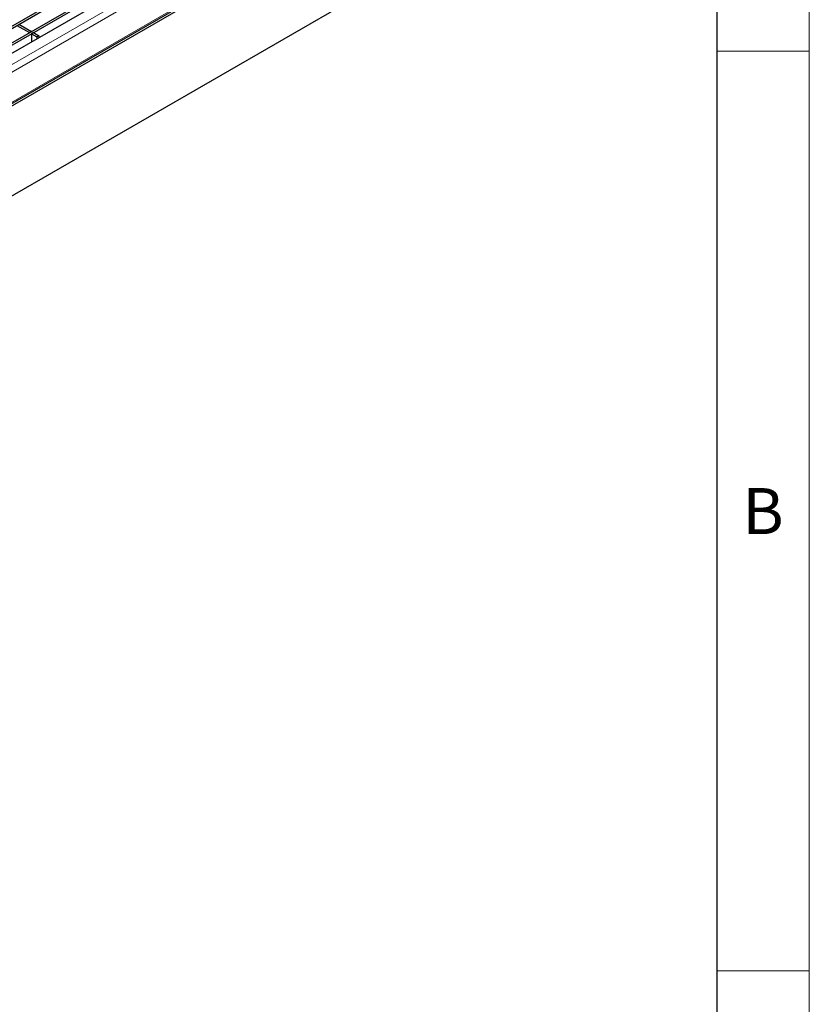
# Model space of a CAD drawing. Units: millimetres. Extents: x 75 to 2951, y 25 to 2075.
# Drawn here: x 2730 to 2945, y 1541 to 1809 of the extents above; entities that cross this region are included whole.
import ezdxf

# ---------------------------------------------------------------- set-up
doc = ezdxf.new("R2010")
doc.units = ezdxf.units.MM
doc.header["$LTSCALE"] = 5
doc.layers.get('0').update_dxf_attribs({"color": 1})
doc.layers.add('38769', color=7, linetype='Continuous')
doc.styles.add('SLDTEXTSTYLE2', font='TXT', dxfattribs={"width": 0.605})

# ---------------------------------------------------------------- blocks, each defined once
blk = doc.blocks.new('1029131-M_002_ISO')
at = {"color": 7, "linetype": 'Continuous', "lineweight": 30}
for p, q in [((2287.12, 1552.15), (2867.87, 1887.41)), ((2287.65, 1551.85), (2868.4, 1887.1)), ((2291.05, 1549.88), (2871.8, 1885.14)), ((2291.58, 1549.58), (2872.33, 1884.84)), ((2293.08, 1548.22), (2874.68, 1883.97)), ((2307.36, 1542.77), (2866.96, 1865.82)), ((2310.76, 1544.14), (2864.07, 1863.56)), ((2310.76, 1519.64), (2864.07, 1839.06)), ((2729.65, 1807), (2733.05, 1805.04)), ((2730.18, 1807.31), (2733.58, 1805.35)), ((2733.58, 1805.35), (2733.05, 1805.04)), ((2734.11, 1805.04), (2733.58, 1804.74)), ((2733.58, 1804.74), (2733.58, 1802.51)), ((2733.58, 1804.74), (2735.08, 1803.87)), ((2734.11, 1805.04), (2735.61, 1804.17)), ((2735.61, 1804.17), (2735.08, 1803.87)), ((2735.08, 1803.87), (2735.08, 1803.38)), ((2735.61, 1804.17), (2735.61, 1803.68))]:
    blk.add_line(p, q, dxfattribs=at)
at = {"color": 8, "linetype": 'Continuous', "lineweight": 0}
for p, q in [((2293.08, 1545.16), (2879.98, 1883.97)), ((2293.51, 1543.36), (2881.33, 1882.7)), ((2307.54, 1543.3), (2867.29, 1866.44))]:
    blk.add_line(p, q, dxfattribs=at)

msp = doc.modelspace()

# ---------------------------------------------------------------- linework, layer by layer
at = {"linetype": 'Continuous', "lineweight": 0}
for p, q in [((2945, 25), (2945, 2075)), ((2945, 1800), (2920, 1800)), ((2945, 1550), (2920, 1550))]:
    msp.add_line(p, q, dxfattribs=at)
at = {"linetype": 'Continuous', "lineweight": 30}
msp.add_line((2920, 50), (2920, 2050), dxfattribs=at)

# ---------------------------------------------------------------- block references
at = {"layer": '38769'}
msp.add_blockref('1029131-M_002_ISO', (0, 0), dxfattribs=at)

# ---------------------------------------------------------------- texts
at = {"linetype": 'Continuous', "lineweight": 0, "insert": (2932.435, 1681.218), "char_height": 12.5, "attachment_point": 2, "style": 'SLDTEXTSTYLE2'}
msp.add_mtext('B', dxfattribs=at)

doc.saveas('drawing.dxf')
